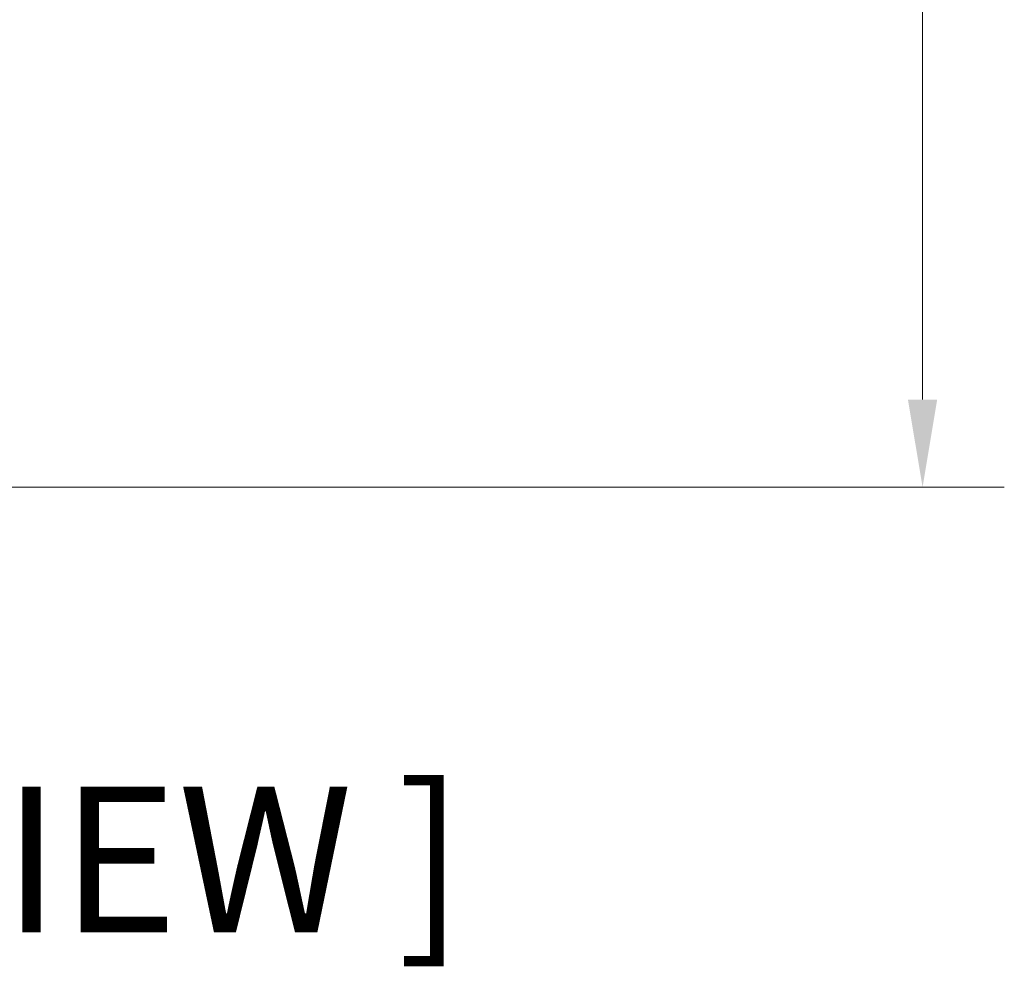
# Model space of a CAD drawing. Units: millimetres. Extents: x -370 to 1625, y 786 to 2203.
# Drawn here: x 335 to 504, y 1163 to 1325 of the extents above; entities that cross this region are included whole.
import ezdxf

# ---------------------------------------------------------------- set-up
doc = ezdxf.new("R2010")
doc.units = ezdxf.units.MM
doc.layers.add('도면폼 txt', color=7, linetype='Continuous')
doc.styles.get("Standard").update_dxf_attribs({"font": 'txt.shx', "bigfont": 'whgtxt.shx'})
doc.styles.add('굴림', font='txt')
doc.dimstyles.new('사본 a-1', dxfattribs={"dimtxt": 15, "dimasz": 15, "dimexe": 14, "dimexo": 4, "dimgap": 4, "dimtad": 1, "dimtoh": 1, "dimdec": 3, "dimrnd": 0.0005, "dimdsep": 46, "dimtxsty": 'Standard', "dimcen": 2.5, "dimclrd": 256, "dimclre": 256, "dimclrt": 256, "dimadec": 1, "dimazin": 0, "dimtfac": 1, "dimtdec": 3, "dimtmove": 0, "dimatfit": 3, "dimfxl": 1, "dimlwd": 13, "dimlwe": 13, "dimarcsym": 0})

# ---------------------------------------------------------------- blocks, each defined once
blk = doc.blocks.new('*D11')
at = {"color": 1, "lineweight": 13, "ltscale": 5, "transparency": 16777216}
for p, q in [((285.43, 1490.27), (504.12, 1490.27)), ((490.12, 1475.27), (490.12, 1260.38)), ((285.43, 1245.38), (504.12, 1245.38))]:
    blk.add_line(p, q, dxfattribs=at)
at = {"color": 1, "ltscale": 5, "transparency": 16777216}
for points in [[(487.62, 1475.27), (492.62, 1475.27), (490.12, 1490.27)], [(487.62, 1260.38), (492.62, 1260.38), (490.12, 1245.38)]]:
    blk.add_solid(points, dxfattribs=at)
at = {"layer": 'Defpoints', "color": 0, "ltscale": 5, "transparency": 16777216}
for p in [(281.43, 1490.27), (281.43, 1245.38), (490.12, 1245.38)]:
    blk.add_point(p, dxfattribs=at)
at = {"color": 3, "ltscale": 5, "transparency": 16777216, "insert": (478.62, 1367.82), "char_height": 15, "attachment_point": 5, "rotation": 90}
blk.add_mtext('245', dxfattribs=at)

msp = doc.modelspace()

# ---------------------------------------------------------------- texts
at = {"layer": '도면폼 txt', "insert": (169.8059, 1194.067), "char_height": 25, "width": 922.435127, "attachment_point": 1, "style": '굴림'}
msp.add_mtext('{\\fGulim|b0|i0|c129|p50;[ BELOW VIEW ]}', dxfattribs=at)

# ---------------------------------------------------------------- dimensions: what is measured, and where the dimension line sits
at = {"color": 1, "ltscale": 5}
dim = msp.add_linear_dim(base=(490.1223, 1245.3812), p1=(281.4319, 1490.2666), p2=(281.4319, 1245.3812), angle=90, text='245', dimstyle='사본 a-1', override={"dimclrd": 1, "dimclre": 1, "dimclrt": 3, "dimtfillclr": 9, "dimarcsym": 2}, dxfattribs=at)
dim.commit()
dim.dimension.update_dxf_attribs({"geometry": '*D11', "text_midpoint": (478.6223, 1367.8239)})

doc.saveas('drawing.dxf')
